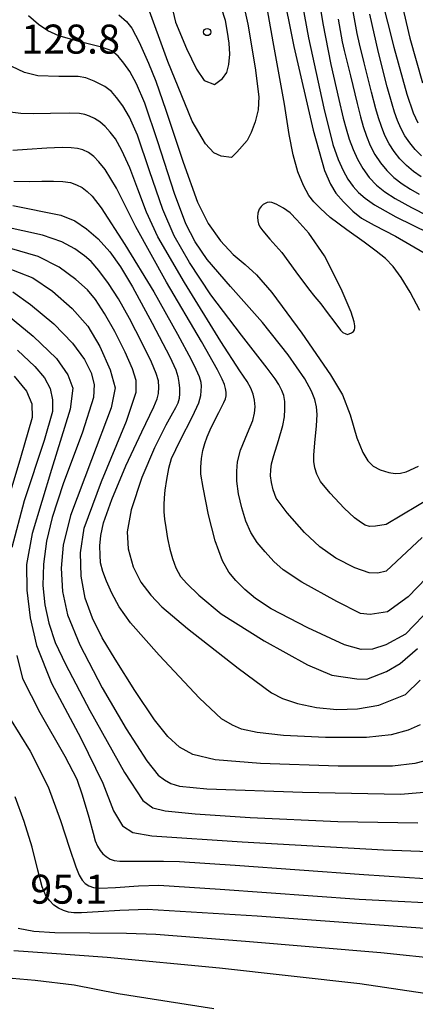
# Model space of a CAD drawing. Units: metres. Extents: x -46055 to -43747, y -132091 to -130373.
# Drawn here: x -45136 to -45095, y -130920 to -130818 of the extents above; entities that cross this region are included whole.
import ezdxf

# ---------------------------------------------------------------- set-up
doc = ezdxf.new("R2010")
doc.units = ezdxf.units.M
doc.header["$LTSCALE"] = 2.5
doc.layers.get('0').update_dxf_attribs({"linetype": 'CONTINUOUS'})
for name, color, linetype in [('7101000', 7, 'CONTINUOUS'), ('7102000', 7, 'CONTINUOUS'), ('7312000', 7, 'CONTINUOUS')]:
    doc.layers.add(name, color=color, linetype=linetype)
doc.styles.add('Dm_Anotation', font='txt')

# ---------------------------------------------------------------- blocks, each defined once
blk = doc.blocks.new('731200')
at = {"color": 0, "linetype": 'ByBlock', "lineweight": -2}
blk.add_circle((0, 0), 0.15, dxfattribs=at)

msp = doc.modelspace()

# ---------------------------------------------------------------- linework, layer by layer
at = {"layer": '7101000', "flags": 128}
for points, elevation in [([(-45107.05, -130814.94), (-45106.05, -130820.36), (-45104.45, -130827.63), (-45103.52, -130831.38), (-45102.98, -130832.95), (-45102.46, -130834.09), (-45101.95, -130834.99), (-45101.43, -130835.73), (-45100.86, -130836.36), (-45100.18, -130836.96), (-45099.22, -130837.64), (-45097, -130838.87), (-45093.56, -130840.57)], 120), ([(-45098.52, -130816.13), (-45097.22, -130821.33), (-45095.85, -130826.18), (-45095.21, -130828.12), (-45094.74, -130829.17)], 110), ([(-45094.28, -130872.03), (-45098, -130875.51), (-45098.86, -130875.69), (-45099.75, -130875.68), (-45101.23, -130875.16), (-45103.22, -130874.15), (-45104.87, -130873), (-45106.46, -130871.49), (-45108.26, -130869.46), (-45109.37, -130867.94), (-45109.69, -130867.09), (-45109.87, -130866.32), (-45109.96, -130865.63), (-45109.95, -130865.02), (-45109.86, -130864.4), (-45109.62, -130863.56), (-45109.13, -130862.01), (-45108.68, -130860.45), (-45108.53, -130859.56), (-45108.48, -130858.77), (-45108.48, -130857.95), (-45108.58, -130857.34), (-45108.79, -130856.81), (-45109.12, -130856.2), (-45109.49, -130855.61), (-45110.32, -130854.53), (-45112.98, -130851.12), (-45116.13, -130846.92), (-45118.35, -130843.6), (-45119.92, -130840.82), (-45121.12, -130838.1), (-45122.49, -130834.11), (-45123.73, -130830.42), (-45124.54, -130828.58), (-45125.24, -130827.41), (-45125.9, -130826.54), (-45126.43, -130825.93), (-45127.12, -130825.41), (-45128.21, -130824.85), (-45129.07, -130824.49), (-45129.87, -130824.37), (-45131.86, -130824.37), (-45134.05, -130824.29), (-45135.42, -130823.94), (-45136.73, -130823.33)], 120), ([(-45094.48, -130891.38), (-45095.73, -130891.94), (-45097.47, -130892.41), (-45100.03, -130892.71), (-45104.29, -130892.71), (-45108.62, -130892.5), (-45111.34, -130892.18), (-45112.96, -130891.83), (-45113.91, -130891.43), (-45115.03, -130890.75), (-45117.32, -130888.63), (-45121.5, -130884.19), (-45124.45, -130880.84), (-45125.63, -130879.18), (-45126.4, -130877.77), (-45126.94, -130876.54), (-45127.33, -130875.52), (-45127.54, -130874.65), (-45127.6, -130873.83), (-45127.62, -130872.89), (-45127.53, -130871.8), (-45127.25, -130870.5), (-45126.38, -130868.09), (-45124.92, -130864.61), (-45123.28, -130861.09), (-45122.03, -130858.51), (-45121.68, -130857.67), (-45121.57, -130857.12), (-45121.51, -130856.47), (-45121.57, -130855.84), (-45121.8, -130855.05), (-45122.29, -130853.9), (-45123.24, -130851.94), (-45124.56, -130849.39), (-45125.71, -130847.36), (-45126.74, -130845.77), (-45127.72, -130844.43), (-45128.51, -130843.5), (-45129.21, -130842.89), (-45130.21, -130842.19), (-45131.57, -130841.47), (-45133.55, -130840.77), (-45139.7, -130839.41)], 110), ([(-45136.15, -130852.64), (-45134.35, -130854.34), (-45133.35, -130855.5), (-45132.78, -130856.61), (-45132.52, -130857.8), (-45132.54, -130859), (-45133.4, -130862), (-45135.46, -130868.24), (-45136.73, -130873.04)], 100), ([(-45136.21, -130884.22), (-45135.62, -130886.61), (-45133.85, -130890.12), (-45131.26, -130894.62), (-45130.01, -130897), (-45129.45, -130898.61), (-45128.77, -130900.93), (-45128.32, -130902.59), (-45128.11, -130903.38), (-45127.87, -130903.94), (-45127.6, -130904.38), (-45127.3, -130904.71), (-45126.96, -130905.01), (-45126.57, -130905.26), (-45126.14, -130905.41), (-45125.55, -130905.48), (-45124.63, -130905.49), (-45123.08, -130905.49), (-45121.05, -130905.49), (-45119.37, -130905.52), (-45113.63, -130905.9), (-45100.32, -130906.84), (-45091.88, -130907.41)], 100), ([(-45137.48, -130917.51), (-45134.3, -130917.78), (-45130.29, -130918.26), (-45125.73, -130919.17), (-45115.82, -130920.7)], 90)]:
    msp.add_lwpolyline(points, dxfattribs=dict(at, elevation=elevation))
at = {"layer": '7102000', "flags": 128}
for points, elevation in [([(-45113.22, -130814.89), (-45112.31, -130818.94), (-45111.55, -130823.48), (-45111.19, -130826.48), (-45111.26, -130827.81), (-45111.56, -130829.05), (-45111.96, -130830.15), (-45112.39, -130830.97), (-45113.46, -130832.19), (-45114, -130832.73), (-45115.08, -130832.61), (-45115.83, -130832.24), (-45116.71, -130831.31), (-45118.08, -130828.98), (-45120.59, -130822.81), (-45122.77, -130816.87)], 126), ([(-45094.53, -130848.54), (-45095.53, -130846.66), (-45096.44, -130845.15), (-45097.26, -130844.01), (-45098.08, -130843.19), (-45099.04, -130842.41), (-45100.29, -130841.5), (-45102.08, -130840.22), (-45103.79, -130838.93), (-45104.79, -130838.02), (-45105.47, -130837.33), (-45105.99, -130836.68), (-45106.57, -130835.65), (-45107.15, -130834.23), (-45107.63, -130832.46), (-45108.02, -130830.35), (-45108.51, -130827.22), (-45109.68, -130820.8), (-45110.77, -130814.73)], 124), ([(-45105.2, -130814.82), (-45104.54, -130818.88), (-45103.72, -130823.14), (-45102.9, -130826.74), (-45102.44, -130828.69), (-45102.15, -130829.78), (-45101.82, -130830.85), (-45101.42, -130831.9), (-45100.97, -130832.92), (-45100.42, -130833.89), (-45099.76, -130834.79), (-45098.99, -130835.59), (-45098.13, -130836.3), (-45097.06, -130836.99), (-45095.39, -130837.9), (-45093.69, -130838.77)], 118), ([(-45108.78, -130815.05), (-45107.57, -130821.26), (-45105.56, -130829.92), (-45104.39, -130834.1), (-45103.75, -130835.5), (-45103.2, -130836.41), (-45102.43, -130837.33), (-45101.46, -130838.3), (-45100.56, -130839), (-45099.25, -130839.74), (-45097.04, -130840.88), (-45094.08, -130842.6)], 122), ([(-45094.38, -130834.75), (-45095.17, -130834.18), (-45095.9, -130833.56), (-45096.59, -130832.88), (-45097.18, -130832.12), (-45097.69, -130831.31), (-45098.13, -130830.45), (-45098.49, -130829.55), (-45098.8, -130828.63), (-45099.08, -130827.7), (-45099.52, -130826), (-45100.28, -130822.96), (-45100.77, -130820.98), (-45101.01, -130819.92), (-45101.55, -130816.89)], 114), ([(-45096.41, -130816.73), (-45095.54, -130820.42), (-45094.24, -130825.02)], 108), ([(-45120.2, -130817), (-45119.78, -130818.75), (-45118.67, -130821.48), (-45117.62, -130823.6), (-45116.82, -130824.77), (-45115.77, -130825.19), (-45114.93, -130824.57), (-45114.48, -130823.94), (-45114.27, -130823.12), (-45114.18, -130822.05), (-45114.24, -130820.93), (-45114.4, -130819.79), (-45114.63, -130818.59), (-45115.03, -130817.3)], 128), ([(-45094.36, -130832.55), (-45095, -130831.92), (-45095.56, -130831.24), (-45096.06, -130830.5), (-45096.48, -130829.72), (-45096.83, -130828.9), (-45097.13, -130828.06), (-45097.39, -130827.21), (-45097.88, -130825.42), (-45098.81, -130821.88), (-45099.68, -130817.94)], 112), ([(-45091.52, -130866.83), (-45098, -130870.69), (-45099.1, -130870.85), (-45099.73, -130870.87), (-45100.16, -130870.76), (-45100.56, -130870.51), (-45101.27, -130869.99), (-45102.36, -130869), (-45103.8, -130867.45), (-45104.78, -130866.23), (-45105.18, -130865.49), (-45105.38, -130864.82), (-45105.47, -130864.17), (-45105.47, -130863.5), (-45105.37, -130862.23), (-45105.2, -130860.49), (-45105.15, -130859.32), (-45105.21, -130858.5), (-45105.38, -130857.74), (-45105.71, -130856.89), (-45106.42, -130855.63), (-45108.13, -130853.15), (-45110.78, -130849.79), (-45114.12, -130846.07), (-45116.52, -130843.27), (-45117.76, -130841.46), (-45118.73, -130839.6), (-45119.91, -130836.46), (-45121.62, -130831.13), (-45122.98, -130827.12), (-45123.83, -130825.12), (-45124.53, -130823.85), (-45125.15, -130822.98), (-45125.73, -130822.26), (-45126.4, -130821.73), (-45127.44, -130821.32), (-45129.65, -130820.77), (-45131.88, -130820.18), (-45133, -130819.66), (-45133.96, -130818.98), (-45135.01, -130818.1)], 122), ([(-45125.66, -130818), (-45124.86, -130818.69), (-45124.31, -130819.37), (-45123.55, -130820.83), (-45122.58, -130823), (-45121.83, -130824.85), (-45120.79, -130827.83), (-45119.02, -130833.21), (-45117.52, -130837.35), (-45116.43, -130839.57), (-45115.15, -130841.35), (-45113.82, -130842.76), (-45112.6, -130843.79), (-45111.4, -130844.88), (-45109.84, -130846.69), (-45106.74, -130850.91), (-45103.76, -130855.2), (-45102.52, -130857.28), (-45101.73, -130859.35), (-45101.02, -130861.73), (-45100.43, -130863.25), (-45099.9, -130864.11), (-45099.36, -130864.63), (-45098.61, -130865.02), (-45097.73, -130865.31), (-45097.06, -130865.41), (-45096.52, -130865.36), (-45095.94, -130865.23), (-45094.64, -130864.63)], 124), ([(-45102.95, -130818.45), (-45102.54, -130820.77), (-45102.33, -130821.67), (-45101.7, -130824.31), (-45101.01, -130827.17), (-45100.67, -130828.53), (-45100.37, -130829.54), (-45100.03, -130830.53), (-45099.64, -130831.49), (-45099.16, -130832.42), (-45098.6, -130833.29), (-45097.94, -130834.09), (-45097.19, -130834.81), (-45096.36, -130835.45), (-45095.49, -130836.02), (-45094.58, -130836.52)], 116), ([(-45093.83, -130876.18), (-45095.73, -130878.16), (-45097.86, -130879.72), (-45099.66, -130879.97), (-45100.67, -130879.86), (-45103.09, -130878.65), (-45106.72, -130876.62), (-45108.65, -130875.36), (-45109.61, -130874.5), (-45110.52, -130873.51), (-45111.33, -130872.52), (-45112.01, -130871.5), (-45112.53, -130870.32), (-45112.94, -130868.97), (-45113.29, -130867.5), (-45113.46, -130866.21), (-45113.46, -130865.16), (-45113.39, -130864.19), (-45113.07, -130862.98), (-45112.34, -130861.25), (-45111.81, -130859.94), (-45111.61, -130859.18), (-45111.56, -130858.5), (-45111.62, -130857.84), (-45111.75, -130857.19), (-45111.99, -130856.57), (-45112.39, -130855.89), (-45113.14, -130854.79), (-45115.1, -130851.76), (-45118.87, -130845.66), (-45121.61, -130840.95), (-45122.8, -130838.4), (-45123.7, -130836), (-45124.52, -130833.8), (-45125.34, -130832.01), (-45126.01, -130830.8), (-45126.54, -130830.11), (-45127.08, -130829.53), (-45127.64, -130829.05), (-45128.19, -130828.71), (-45128.7, -130828.46), (-45129.18, -130828.28), (-45129.72, -130828.18), (-45130.78, -130828.15), (-45132.73, -130828.19), (-45134.5, -130828.22), (-45135.81, -130828.2), (-45136.92, -130828.05)], 118), ([(-45093.28, -130879.17), (-45096, -130882.02), (-45098.04, -130883.12), (-45099.4, -130883.56), (-45100.6, -130883.6), (-45102.3, -130883.11), (-45106.11, -130881.36), (-45109.9, -130879.41), (-45111.53, -130878.34), (-45112.61, -130877.41), (-45113.57, -130876.45), (-45114.28, -130875.62), (-45114.93, -130874.42), (-45115.68, -130872.36), (-45116.37, -130869.66), (-45116.92, -130866.86), (-45117.16, -130865.47), (-45117.19, -130864.74), (-45117.12, -130863.86), (-45116.98, -130863.02), (-45116.77, -130862.29), (-45116.53, -130861.61), (-45116.09, -130860.64), (-45115.31, -130859.1), (-45114.79, -130858.07), (-45114.63, -130857.7), (-45114.57, -130857.36), (-45114.57, -130857), (-45114.62, -130856.61), (-45114.73, -130856.19), (-45114.97, -130855.66), (-45115.45, -130854.7), (-45117.12, -130851.77), (-45120.74, -130845.61), (-45123.89, -130839.9), (-45125.9, -130835.9), (-45127.06, -130833.97), (-45127.72, -130833.19), (-45128.26, -130832.64), (-45128.81, -130832.23), (-45129.4, -130831.94), (-45129.95, -130831.81), (-45130.6, -130831.75), (-45131.51, -130831.71), (-45133.1, -130831.77), (-45135.16, -130831.92), (-45136.61, -130832)], 116), ([(-45136.54, -130835.18), (-45134.89, -130835.21), (-45133.61, -130835.18), (-45132.43, -130835.17), (-45131.45, -130835.21), (-45130.67, -130835.34), (-45130.03, -130835.55), (-45129.47, -130835.84), (-45128.95, -130836.24), (-45128.41, -130836.75), (-45127.49, -130837.95), (-45125.04, -130841.72), (-45122.03, -130846.63), (-45119.6, -130850.99), (-45118.18, -130853.63), (-45117.68, -130854.63), (-45117.35, -130855.38), (-45117.17, -130855.97), (-45117.14, -130856.4), (-45117.16, -130856.84), (-45117.22, -130857.39), (-45117.43, -130858.12), (-45118.08, -130859.54), (-45119.36, -130862.03), (-45120.23, -130863.89), (-45120.51, -130864.9), (-45120.73, -130866.04), (-45120.89, -130867.13), (-45120.98, -130867.92), (-45121.02, -130868.64), (-45121.01, -130869.36), (-45120.94, -130870.11), (-45120.81, -130871), (-45120.63, -130872.14), (-45120.4, -130873.22), (-45120.12, -130874.18), (-45119.75, -130875.16), (-45119.28, -130876.04), (-45118.64, -130876.77), (-45117.39, -130877.98), (-45115.07, -130879.9), (-45110.63, -130882.69), (-45106.13, -130885.18), (-45103.61, -130886.24), (-45101.02, -130886.62), (-45100, -130886.66), (-45097.96, -130885.87), (-45096.56, -130885.05), (-45094.76, -130883.51)], 114), ([(-45136.62, -130837.69), (-45131.65, -130838.69), (-45130.2, -130839.3), (-45129, -130840.1), (-45127.8, -130841.16), (-45126.6, -130842.5), (-45125.48, -130844.04), (-45124.23, -130846.11), (-45122.2, -130849.87), (-45120.38, -130853.36), (-45119.77, -130854.69), (-45119.55, -130855.39), (-45119.45, -130855.99), (-45119.39, -130856.58), (-45119.38, -130857.14), (-45119.42, -130857.66), (-45119.56, -130858.14), (-45119.8, -130858.6), (-45120.12, -130859.18), (-45120.78, -130860.41), (-45121.98, -130862.75), (-45123.28, -130865.83), (-45124.38, -130869.15), (-45124.81, -130871.43), (-45124.68, -130873.2), (-45124.17, -130875.04), (-45123.37, -130876.65), (-45122.35, -130877.97), (-45121.2, -130879.2), (-45118.54, -130881.44), (-45113.32, -130885.52), (-45109.88, -130888.08), (-45108.73, -130888.67), (-45107.18, -130889.18), (-45105.22, -130889.6), (-45103.09, -130889.79), (-45100.96, -130889.74), (-45098.75, -130889.34), (-45096, -130888.24), (-45094.47, -130886.78)], 112), ([(-45093.31, -130894.92), (-45095.05, -130895.39), (-45097.36, -130895.66), (-45102.98, -130895.65), (-45111.01, -130895.39), (-45115.68, -130894.99), (-45117.99, -130894.44), (-45119.4, -130893.7), (-45120.6, -130892.6), (-45121.96, -130890.88), (-45124, -130887.83), (-45126.04, -130884.61), (-45127.39, -130882.38), (-45128.39, -130880.37), (-45129.13, -130878.29), (-45129.57, -130876), (-45129.64, -130873.6), (-45129.23, -130871.04), (-45127.47, -130866.24), (-45124.86, -130860), (-45123.85, -130857), (-45123.88, -130855.8), (-45124.23, -130854.57), (-45124.99, -130852.85), (-45126.09, -130850.73), (-45127.15, -130848.87), (-45128.09, -130847.41), (-45128.9, -130846.42), (-45130.1, -130845.34), (-45131.82, -130844.09), (-45134, -130842.96), (-45138.92, -130841.56)], 108), ([(-45137.4, -130844.06), (-45134.56, -130845.18), (-45132.54, -130846.57), (-45130.48, -130848.34), (-45128.88, -130850.19), (-45127.62, -130852.28), (-45126.54, -130854.68), (-45126.03, -130856.56), (-45126.45, -130858.6), (-45128.5, -130864), (-45130.66, -130869.76), (-45131.42, -130872.8), (-45131.62, -130875.2), (-45131.5, -130877.6), (-45130.97, -130880), (-45129.68, -130883.12), (-45127.37, -130887.56), (-45124.91, -130891.8), (-45122.76, -130895.11), (-45121.58, -130896.58), (-45120.93, -130897.06), (-45120.29, -130897.45), (-45119.38, -130897.74), (-45116.54, -130898), (-45106.64, -130898.36), (-45096.5, -130898.54), (-45092.86, -130898.24)], 106), ([(-45136.62, -130846.62), (-45134.8, -130847.92), (-45132.39, -130849.94), (-45130.44, -130851.92), (-45129.2, -130853.63), (-45128.51, -130855), (-45128.22, -130856.2), (-45128.27, -130857.56), (-45129.42, -130861.13), (-45131.41, -130866.46), (-45132.56, -130869.96), (-45133.13, -130872.39), (-45133.46, -130874.79), (-45133.51, -130876.98), (-45133.3, -130878.97), (-45132.89, -130880.89), (-45132.24, -130882.86), (-45131.19, -130885.12), (-45128.65, -130889.91), (-45125.09, -130896.32), (-45123.19, -130899.21), (-45122.15, -130899.95), (-45120.87, -130900.29), (-45117.76, -130900.6), (-45112.07, -130900.96), (-45103, -130901.36), (-45094.72, -130901.53)], 104), ([(-45137.07, -130849.11), (-45134.51, -130851.22), (-45132.12, -130853.52), (-45130.93, -130855.21), (-45130.42, -130856.59), (-45130.7, -130858.76), (-45132.61, -130865), (-45134.62, -130871.6), (-45135.2, -130874.82), (-45135.17, -130877.47), (-45134.82, -130880.34), (-45134.19, -130883.19), (-45132.62, -130887.06), (-45129.6, -130892.76), (-45127.33, -130897.42), (-45126.2, -130900.29), (-45125.27, -130901.82), (-45124.2, -130902.5), (-45122.24, -130902.85), (-45112.89, -130903.48), (-45098.26, -130904.31), (-45091.69, -130904.54)], 102), ([(-45136.48, -130855.33), (-45135.2, -130856.91), (-45134.67, -130858.19), (-45134.63, -130859.6), (-45135.83, -130863.8), (-45137.82, -130870.48)], 98), ([(-45136.98, -130890.67), (-45134.84, -130894.09), (-45132.96, -130897.8), (-45131.68, -130901.27), (-45130.75, -130904.12), (-45130.12, -130906.07), (-45129.77, -130906.94), (-45129.47, -130907.44), (-45129.15, -130907.8), (-45128.77, -130908.04), (-45128.28, -130908.19), (-45127.61, -130908.27), (-45126.01, -130908.2), (-45123.61, -130908.03), (-45121.51, -130907.97), (-45115.16, -130908.36), (-45100.78, -130909.4), (-45090, -130909.94)], 98), ([(-45094, -130912.43), (-45111.34, -130911.15), (-45122.72, -130910.48), (-45125.57, -130910.58), (-45127.79, -130910.73), (-45129.53, -130910.83), (-45130.33, -130910.83), (-45130.88, -130910.75), (-45131.4, -130910.59), (-45131.91, -130910.35), (-45132.39, -130910.01), (-45132.85, -130909.53), (-45133.23, -130908.96), (-45133.58, -130908.12), (-45134.03, -130906.4), (-45134.64, -130904.04), (-45135.46, -130901.38), (-45136.4, -130898.81)], 96), ([(-45136.07, -130912.41), (-45134.44, -130912.7), (-45132.29, -130912.84), (-45128.66, -130912.89), (-45124.88, -130912.91), (-45121.84, -130913.01), (-45112.54, -130913.73), (-45098.56, -130914.93), (-45091.98, -130915.62)], 94), ([(-45094, -130919.16), (-45100.72, -130918.14), (-45115.25, -130916.53), (-45126.87, -130915.43), (-45133.08, -130915), (-45136.54, -130914.75)], 92)]:
    msp.add_lwpolyline(points, dxfattribs=dict(at, elevation=elevation))
at = {"layer": '7102000', "elevation": 126, "flags": 128}
msp.add_lwpolyline([(-45101.57, -130850.87), (-45101.39, -130850.74), (-45101.29, -130850.57), (-45101.24, -130850.35), (-45101.23, -130850.15), (-45101.31, -130849.72), (-45101.61, -130848.72), (-45102.66, -130846.32), (-45104.39, -130842.9), (-45106.01, -130840.55), (-45107.25, -130839.17), (-45107.94, -130838.45), (-45108.63, -130837.96), (-45109.37, -130837.57), (-45109.82, -130837.39), (-45110.1, -130837.36), (-45110.32, -130837.4), (-45110.52, -130837.49), (-45110.73, -130837.61), (-45110.95, -130837.81), (-45111.15, -130838.09), (-45111.27, -130838.48), (-45111.31, -130838.89), (-45111.28, -130839.27), (-45111.21, -130839.59), (-45111.07, -130839.91), (-45110.77, -130840.33), (-45110.03, -130841.19), (-45108.8, -130842.57), (-45107.33, -130844.55), (-45106.05, -130846.31), (-45105.37, -130847.14), (-45104.77, -130847.87), (-45104.09, -130848.76), (-45103.32, -130849.79), (-45102.72, -130850.6), (-45102.48, -130850.84), (-45102.16, -130850.98), (-45102, -130851.04)], close=True, dxfattribs=at)

# ---------------------------------------------------------------- block references
at = {"layer": '7312000', "xscale": 2.5, "yscale": 2.5, "zscale": 2.5}
msp.add_blockref('731200', (-45116.52, -130819.77, 128.75), dxfattribs=at)

# ---------------------------------------------------------------- texts
at = {"layer": '7312000', "style": 'Dm_Anotation'}
for s, p in [('128.8', (-45135.76, -130822)), ('95.1', (-45134.82, -130909.87))]:
    msp.add_text(s, height=3, dxfattribs=at).set_placement(p)

doc.saveas('drawing.dxf')
